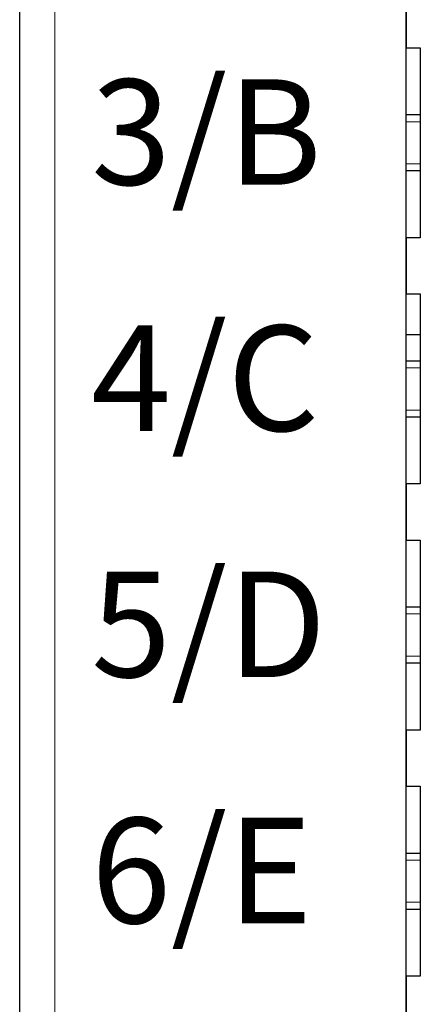
# Model space of a CAD drawing. Units: millimetres. Extents: x 1660 to 3031, y 3840 to 4365.
# Drawn here: x 2683 to 2689, y 4110 to 4124 of the extents above; entities that cross this region are included whole.
import ezdxf

# ---------------------------------------------------------------- set-up
doc = ezdxf.new("R2010")
doc.units = ezdxf.units.MM
doc.layers.add('DIM', color=3, linetype='Continuous', lineweight=13)
doc.layers.add('DWG', color=7, linetype='Continuous', lineweight=30)
doc.styles.add('标准', font='txt', dxfattribs={"width": 0.8})

msp = doc.modelspace()

# ---------------------------------------------------------------- linework, layer by layer
at = {"layer": 'DWG', "linetype": 'Continuous'}
for p, q in [((2683.47599, 4049.50369), (2683.47599, 4151.00669)), ((2688.97599, 4063.15519), (2688.97599, 4135.35519)), ((2688.97599, 4124.55519), (2688.97599, 4123.75519)), ((2688.97599, 4123.75519), (2689.17599, 4123.75519)), ((2689.17599, 4123.75519), (2689.17599, 4121.05519)), ((2688.97604, 4122.80519), (2689.176, 4122.80519)), ((2689.176, 4122.00519), (2688.97604, 4122.00519)), ((2689.17599, 4121.05519), (2688.97599, 4121.05519)), ((2688.97599, 4121.05519), (2688.97599, 4120.25519)), ((2688.97599, 4120.25519), (2689.17599, 4120.25519)), ((2689.17599, 4120.25519), (2689.17599, 4117.55519)), ((2689.17599, 4119.67473), (2688.97599, 4119.67473)), ((2688.97604, 4119.30519), (2689.176, 4119.30519)), ((2689.176, 4118.50519), (2688.97604, 4118.50519)), ((2689.17599, 4117.55519), (2688.97599, 4117.55519)), ((2688.97599, 4117.55519), (2688.97599, 4116.75519)), ((2688.97599, 4116.75519), (2689.17599, 4116.75519)), ((2689.17599, 4116.75519), (2689.17599, 4114.05519)), ((2688.97604, 4115.80519), (2689.176, 4115.80519)), ((2689.176, 4115.00519), (2688.97604, 4115.00519)), ((2689.17599, 4114.05519), (2688.97599, 4114.05519)), ((2688.97599, 4114.05519), (2688.97599, 4113.25519)), ((2688.97599, 4113.25519), (2689.17599, 4113.25519)), ((2689.17599, 4113.25519), (2689.17599, 4110.55519)), ((2688.97604, 4112.30519), (2689.176, 4112.30519)), ((2689.176, 4111.50519), (2688.97604, 4111.50519)), ((2688.97599, 4110.55519), (2688.97599, 4109.75519)), ((2689.17599, 4110.55519), (2688.97599, 4110.55519))]:
    msp.add_line(p, q, dxfattribs=at)
at = {"layer": 'DWG', "linetype": 'Continuous', "lineweight": 5}
for p, q in [((2683.97599, 4151.00669), (2683.97599, 4049.50369)), ((2689.17597, 4122.70519), (2688.97597, 4122.70519)), ((2688.97597, 4122.10519), (2689.17597, 4122.10519)), ((2689.17597, 4119.20519), (2688.97597, 4119.20519)), ((2688.97597, 4118.60519), (2689.17597, 4118.60519)), ((2689.17597, 4115.70519), (2688.97597, 4115.70519)), ((2688.97597, 4115.10519), (2689.17597, 4115.10519)), ((2689.17597, 4112.20519), (2688.97597, 4112.20519)), ((2688.97597, 4111.60519), (2689.17597, 4111.60519))]:
    msp.add_line(p, q, dxfattribs=at)

# ---------------------------------------------------------------- texts
at = {"layer": 'DIM', "color": 7, "char_height": 1.5, "width": 14.3127569, "attachment_point": 1, "style": '标准'}
for s, insert in [('\\T1.1;3/B', (2684.49296, 4123.30745)), ('\\T1.1;4/C', (2684.49296, 4119.80745)), ('\\T1.1;5/D', (2684.49296, 4116.30745)), ('\\T1.1;6/E', (2684.49296, 4112.80745))]:
    msp.add_mtext(s, dxfattribs=dict(at, insert=insert))

doc.saveas('drawing.dxf')
